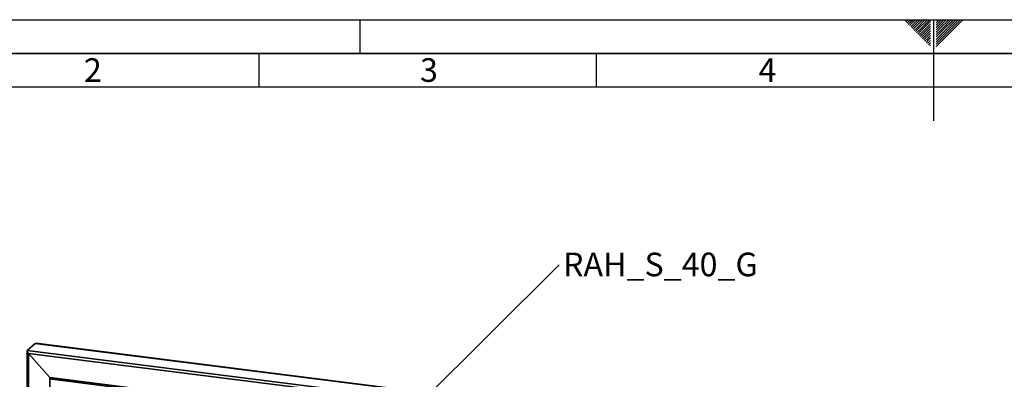
# Paper-space layout 'Blatt2' of a CAD drawing. Units: millimetres. Extents: x 0 to 4200, y 0 to 2970.
# Drawn here: x 746 to 2205, y 2437 to 2970 of the extents above; entities that cross this region are included whole.
import ezdxf

# ---------------------------------------------------------------- set-up
doc = ezdxf.new("R2010")
doc.units = ezdxf.units.MM
for name, color, linetype in [('1', 7, 'Continuous'), ('61', 7, 'Continuous'), ('62', 7, 'Continuous')]:
    doc.layers.add(name, color=color, linetype=linetype)
doc.styles.add('SLDTEXTSTYLE0', font='TXT', dxfattribs={"width": 0.605})
doc.styles.add('SLDTEXTSTYLE1', font='TXT', dxfattribs={"width": 0.75})
doc.dimstyles.new('SLDDIMSTYLE6', dxfattribs={"dimtxt": 0.18, "dimasz": 8, "dimexe": 0, "dimexo": 0.0625, "dimgap": 0, "dimtad": 0, "dimtih": 1, "dimtoh": 1, "dimdec": 0, "dimrnd": 1e-09, "dimzin": 0, "dimdsep": 46, "dimtxsty": 'Standard', "dimblk1": 'DOT', "dimblk2": 'DOT', "dimsah": 1, "dimcen": 0.09, "dimadec": 0, "dimazin": 0, "dimtfac": 8, "dimtdec": 0, "dimtofl": 0, "dimtmove": 0, "dimatfit": 3, "dimldrblk": 'DOT', "dimfxl": 1, "dimfrac": 2, "dimtolj": 1, "dimtzin": 0, "dimarcsym": 0})

# ---------------------------------------------------------------- blocks, each defined once
blk = doc.blocks.new('SW_NOTE_0_26')
at = {"layer": '1', "color": 0, "ltscale": 10, "insert": (5.5, 18.1), "char_height": 35, "attachment_point": 1, "style": 'SLDTEXTSTYLE0'}
blk.add_mtext('RAH_S_40_G', dxfattribs=at)
blk = doc.blocks.new('_Dot')
at = {"color": 0, "linetype": 'ByBlock', "lineweight": -2}
blk.add_line((-0.5, 0), (-1, 0), dxfattribs=at)
at = {"color": 0, "linetype": 'ByBlock', "const_width": 0.5}
blk.add_lwpolyline([(-0.25, 0, 1), (0.25, 0, 1)], format="xyb", close=True, dxfattribs=at)

psp = doc.layouts.new('Blatt2')

# ---------------------------------------------------------------- linework, layer by layer
at = {"color": 7, "linetype": 'Continuous', "lineweight": 35, "ltscale": 10}
for p, q in [((756.7, 2479.9), (768.7, 2490.5)), ((768.7, 2490.5), (1844.5, 2354.9)), ((1844.7, 2355.1), (769.3, 2490.6)), ((756.5, 2479.3), (756.5, 1205.2)), ((756.7, 2479.9), (1832.4, 2344.3)), ((790.3, 2439.7), (758.5, 2475.7)), ((758.5, 2475.7), (1828.6, 2340.9)), ((758.5, 1205.8), (758.5, 2475.7)), ((790.3, 1201.8), (790.3, 2439.7)), ((790.3, 2439.7), (996, 2413.8)), ((793.6, 2437.3), (994, 2412))]:
    psp.add_line(p, q, dxfattribs=at)
at = {"color": 7, "linetype": 'Continuous', "lineweight": 35, "ltscale": 100}
for centre, start_param, end_param in [((771.5, 2487.3), 5.921818, 6.283185), ((759.5, 2476.7), 0, 1.570796), ((791.3, 2440.6), 1.570796, 2.780226)]:
    psp.add_ellipse(centre, major_axis=(-2.81, 3.18), ratio=0.333333, start_param=start_param, end_param=end_param, dxfattribs=at)
at = {"layer": '61', "ltscale": 10}
psp.add_line((0, 2970), (4200, 2970), dxfattribs=at)
at = {"layer": '61', "color": 7, "linetype": 'Continuous', "lineweight": 35, "ltscale": 10}
psp.add_line((4150, 2920), (50, 2920), dxfattribs=at)
at = {"layer": '61', "color": 7, "linetype": 'Continuous', "ltscale": 10}
psp.add_line((4100, 2870), (100, 2870), dxfattribs=at)
at = {"layer": '62', "color": 7, "linetype": 'Continuous', "ltscale": 10}
for p, q in [((1250, 2970), (1250, 2920)), ((2057.5, 2968.3), (2059.3, 2970)), ((2059.3, 2966.5), (2062.8, 2970)), ((2061.1, 2964.7), (2065.2, 2968.8)), ((2062.8, 2962.9), (2067, 2967.1)), ((2064.6, 2961.2), (2068.7, 2965.3)), ((2065.2, 2968.8), (2066.4, 2970)), ((2066.4, 2959.4), (2070.5, 2963.5)), ((2067, 2967.1), (2069.9, 2970)), ((2068.7, 2965.3), (2073.4, 2970)), ((2070.5, 2963.5), (2077, 2970)), ((2072.3, 2961.8), (2080.5, 2970)), ((2074, 2960), (2084, 2970)), ((2075.8, 2958.2), (2087.6, 2970)), ((2077.6, 2956.5), (2091.1, 2970)), ((2079.3, 2954.7), (2094.6, 2970)), ((2081.1, 2952.9), (2095.8, 2967.6)), ((2082.9, 2951.2), (2095.8, 2964.1)), ((2100, 2970), (2100, 2820)), ((2104.2, 2965.6), (2108.6, 2970)), ((2104.2, 2969.1), (2105.1, 2970)), ((2104.9, 2962.8), (2112.1, 2970)), ((2106.7, 2961), (2115.7, 2970)), ((2108.4, 2959.2), (2119.2, 2970)), ((2110.2, 2957.5), (2122.7, 2970)), ((2112, 2955.7), (2126.3, 2970)), ((2113.7, 2953.9), (2129.8, 2970)), ((2115.5, 2952.2), (2133.3, 2970)), ((2117.3, 2950.4), (2136.9, 2970)), ((2119, 2948.6), (2140.4, 2970)), ((2120.8, 2946.9), (2143.9, 2970)), ((2068.2, 2957.6), (2072.3, 2961.8)), ((2069.9, 2955.9), (2074, 2960)), ((2071.7, 2954.1), (2075.8, 2958.2)), ((2073.5, 2952.3), (2077.6, 2956.5)), ((2075.2, 2950.6), (2079.3, 2954.7)), ((2077, 2948.8), (2081.1, 2952.9)), ((2078.8, 2947), (2082.9, 2951.2)), ((2080.5, 2945.3), (2084.7, 2949.4)), ((2084.7, 2949.4), (2095.8, 2960.5)), ((2086.4, 2947.6), (2095.8, 2957)), ((2088.2, 2945.9), (2095.8, 2953.5)), ((2090, 2944.1), (2095.8, 2949.9)), ((2104.2, 2962.1), (2104.9, 2962.8)), ((2104.2, 2958.5), (2106.7, 2961)), ((2104.2, 2955), (2108.4, 2959.2)), ((2104.2, 2951.5), (2110.2, 2957.5)), ((2104.2, 2947.9), (2112, 2955.7)), ((2104.2, 2944.4), (2113.7, 2953.9)), ((2104.2, 2940.9), (2115.5, 2952.2)), ((2104.2, 2937.3), (2117.3, 2950.4)), ((2104.2, 2933.8), (2119, 2948.6)), ((2082.3, 2943.5), (2086.4, 2947.6)), ((2084.1, 2941.7), (2088.2, 2945.9)), ((2085.8, 2940), (2090, 2944.1)), ((2087.6, 2938.2), (2091.7, 2942.3)), ((2089.4, 2936.4), (2093.5, 2940.6)), ((2091.1, 2934.7), (2095.3, 2938.8)), ((2091.7, 2942.3), (2095.8, 2946.4)), ((2092.9, 2932.9), (2095.8, 2935.8)), ((2093.5, 2940.6), (2095.8, 2942.9)), ((2095.3, 2938.8), (2095.8, 2939.3)), ((2104.2, 2930.3), (2120.8, 2946.9)), ((1100, 2920), (1100, 2870)), ((1600, 2920), (1600, 2870)), ((2094.7, 2931.1), (2095.8, 2932.3))]:
    psp.add_line(p, q, dxfattribs=at)

# ---------------------------------------------------------------- block references
at = {"layer": '1', "ltscale": 10}
psp.add_blockref('SW_NOTE_0_26', (1545.5, 2606.8), dxfattribs=at)

# ---------------------------------------------------------------- texts
at = {"layer": '62', "ltscale": 10, "char_height": 35, "attachment_point": 2, "style": 'SLDTEXTSTYLE1'}
for s, insert in [('2', (854.1, 2912.9)), ('3', (1352.3, 2912.9)), ('4', (1854.1, 2912.9))]:
    psp.add_mtext(s, dxfattribs=dict(at, insert=insert))

# ---------------------------------------------------------------- leaders
at = {"layer": '1', "ltscale": 10}
psp.add_leader([(1324.5, 2387.7), (1545.5, 2606.8)], dimstyle='SLDDIMSTYLE6', dxfattribs=at)

doc.saveas('drawing.dxf')
